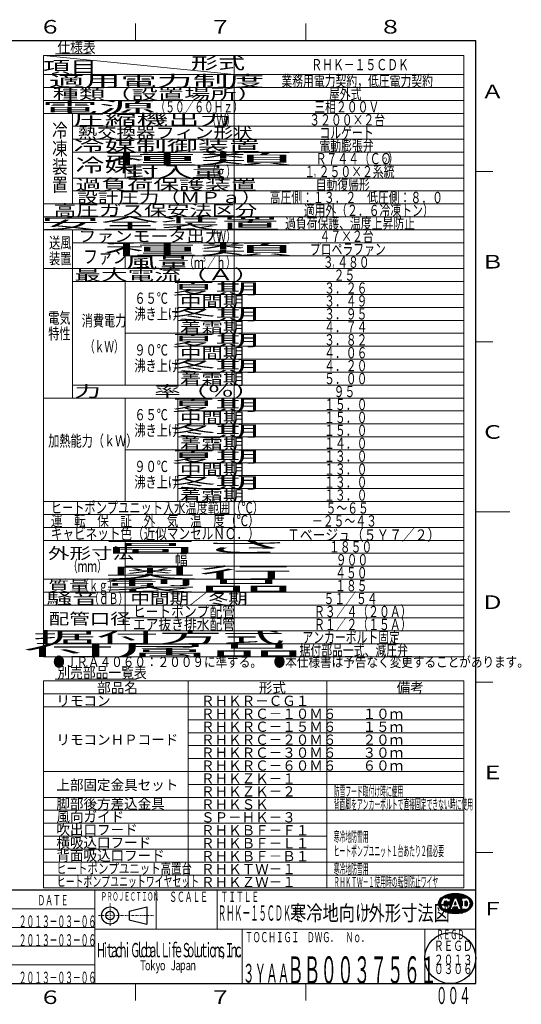
# Model space of a CAD drawing. Extents: x 0 to 423, y 0 to 297.
# Drawn here: x 276 to 423, y 4 to 293 of the extents above; entities that cross this region are included whole.
import ezdxf

# ---------------------------------------------------------------- set-up
doc = ezdxf.new("R2010")
doc.units = 0
doc.linetypes.add('DASHDOT', pattern=[1, 0.5, -0.25, 0, -0.25])
for name, color, linetype in [('M0', 3, 'CONTINUOUS'), ('M69', 7, 'CONTINUOUS'), ('M73', 7, 'CONTINUOUS'), ('M74', 7, 'CONTINUOUS'), ('M75', 7, 'CONTINUOUS'), ('M79', 7, 'CONTINUOUS')]:
    doc.layers.add(name, color=color, linetype=linetype)
doc.styles.get("Standard").update_dxf_attribs({"font": 'txt', "bigfont": 'BIGFONT'})

msp = doc.modelspace()

# ---------------------------------------------------------------- linework, layer by layer
at = {"layer": 'M0', "linetype": 'CONTINUOUS', "lineweight": 13}
for p, q in [((338.935328, 276.974001), (282.935328, 282.574001)), ((282.935328, 235.174001), (406.435328, 235.174001)), ((282.935328, 231.374001), (406.435328, 231.374001)), ((322.435328, 212.374001), (406.435328, 212.374001)), ((322.435328, 208.574001), (406.435328, 208.574001)), ((322.435328, 204.774001), (406.435328, 204.774001)), ((306.935328, 200.974001), (406.435328, 200.974001)), ((322.435328, 197.174001), (406.435328, 197.174001)), ((322.435328, 193.374001), (406.435328, 193.374001)), ((322.435328, 189.574001), (406.435328, 189.574001)), ((291.435328, 185.774001), (406.435328, 185.774001)), ((406.435328, 113.574001), (282.935328, 113.574001)), ((406.435328, 109.774001), (282.935328, 109.774001)), ((406.435328, 105.974001), (282.935328, 105.974001))]:
    msp.add_line(p, q, dxfattribs=at)
at = {"layer": 'M0', "color": 7, "linetype": 'CONTINUOUS', "lineweight": 13}
for p, q in [((406.435328, 282.574001), (282.935328, 282.574001)), ((282.935328, 282.574001), (282.935328, 105.974001)), ((286.40532, 283.044015), (296.96532, 283.044015)), ((338.935328, 282.574001), (338.935328, 105.974001)), ((406.435328, 105.974001), (406.435328, 282.574001)), ((406.435328, 276.974001), (282.935328, 276.974001)), ((406.435328, 273.174001), (282.935328, 273.174001)), ((406.435328, 269.374001), (282.935328, 269.374001)), ((406.435328, 265.574001), (282.935328, 265.574001)), ((291.435328, 265.574001), (291.435328, 238.974001)), ((406.435328, 261.774001), (291.435328, 261.774001)), ((406.435328, 257.974001), (291.435328, 257.974001)), ((406.435328, 254.174001), (291.435328, 254.174001)), ((306.935328, 254.174001), (306.935328, 246.574001)), ((406.435328, 250.374001), (306.935328, 250.374001)), ((406.435328, 246.574001), (291.435328, 246.574001)), ((291.435328, 246.574001), (406.435328, 246.574001)), ((406.435328, 242.774001), (291.435328, 242.774001)), ((282.935328, 238.974001), (406.435328, 238.974001)), ((291.435328, 231.374001), (291.435328, 181.974001)), ((406.435328, 227.574001), (291.435328, 227.574001)), ((306.935328, 227.574001), (306.935328, 219.974001)), ((406.435328, 223.774001), (306.935328, 223.774001)), ((406.435328, 219.974001), (282.935328, 219.974001)), ((406.435328, 216.174001), (291.435328, 216.174001)), ((306.935328, 216.174001), (306.935328, 185.774001)), ((322.435328, 216.174001), (322.435328, 185.774001)), ((406.435328, 181.974001), (282.935328, 181.974001)), ((306.935328, 181.974001), (306.935328, 151.574001)), ((322.435328, 181.974001), (322.435328, 151.574001)), ((406.435328, 178.174001), (322.435328, 178.174001)), ((406.435328, 174.374001), (322.435328, 174.374001)), ((406.435328, 170.574001), (322.435328, 170.574001)), ((406.435328, 166.774001), (306.935328, 166.774001)), ((406.435328, 162.974001), (322.435328, 162.974001)), ((406.435328, 159.174001), (322.435328, 159.174001)), ((406.435328, 155.374001), (322.435328, 155.374001)), ((406.435328, 151.574001), (282.935328, 151.574001)), ((406.435328, 147.774001), (282.935328, 147.774001)), ((406.435328, 143.974001), (282.935328, 143.974001)), ((406.435328, 140.174001), (282.935328, 140.174001)), ((306.935328, 140.174001), (306.935328, 113.574001)), ((406.435328, 136.374001), (306.935328, 136.374001)), ((406.435328, 132.574001), (306.935328, 132.574001)), ((406.435328, 128.774001), (282.935328, 128.774001)), ((406.435328, 124.974001), (282.935328, 124.974001)), ((406.435328, 124.974001), (282.935328, 124.974001)), ((406.435328, 121.174001), (282.935328, 121.174001)), ((406.435328, 117.374001), (306.935328, 117.374001)), ((282.932432, 98.887377), (406.432432, 98.887377)), ((282.932432, 98.887377), (282.932432, 38.087377)), ((286.402405, 99.357319), (310.162411, 99.357319)), ((325.432432, 98.887377), (325.432432, 38.087377)), ((366.207502, 98.887377), (366.207502, 38.087377)), ((406.432432, 98.887377), (406.432432, 38.087377)), ((406.432432, 95.087377), (282.932432, 95.087377)), ((406.432432, 91.287377), (282.932432, 91.287377)), ((406.432432, 87.487377), (325.432432, 87.487377)), ((406.432432, 83.687377), (325.432432, 83.687377)), ((406.432432, 79.887377), (325.432432, 79.887377)), ((406.432432, 76.087377), (325.432432, 76.087377)), ((406.432432, 72.287377), (282.932432, 72.287377)), ((406.432432, 68.487377), (325.432432, 68.487377)), ((406.432432, 64.687377), (282.932432, 64.687377)), ((406.432432, 60.887377), (282.932432, 60.887377)), ((406.432432, 57.087377), (282.932432, 57.087377)), ((366.207502, 53.287377), (282.932432, 53.287377)), ((366.207502, 53.287377), (282.932432, 53.287377)), ((366.207502, 49.487377), (282.932432, 49.487377)), ((406.432432, 45.687377), (282.932432, 45.687377)), ((406.432432, 41.887377), (282.932432, 41.887377)), ((406.432432, 38.087377), (282.932432, 38.087377))]:
    msp.add_line(p, q, dxfattribs=at)
at = {"layer": 'M74', "linetype": 'CONTINUOUS', "lineweight": 25}
msp.add_circle((402.5, 17.5), 7.5, dxfattribs=at)
at = {"layer": 'M79', "color": 7, "linetype": 'CONTINUOUS', "lineweight": 13}
for p, q in [((310, 287), (310, 292)), ((360, 287), (360, 292)), ((410, 248.5), (415, 248.5)), ((410, 198.5), (415, 198.5)), ((410, 148.5), (420, 148.5)), ((410, 98.5), (415, 98.5)), ((410, 48.5), (415, 48.5)), ((298, 37.5), (298, 10)), ((316, 37.5), (316, 26)), ((334, 37.5), (334, 26)), ((240, 32), (298, 32)), ((240, 26.5), (298, 26.5)), ((298, 26), (410, 26)), ((341.3, 26), (341.3, 10)), ((395, 26), (395, 10)), ((248, 21), (298, 21)), ((240, 15.5), (298, 15.5)), ((310, 5), (310, 10)), ((360, 5), (360, 10))]:
    msp.add_line(p, q, dxfattribs=at)
at = {"layer": 'M79', "color": 7, "linetype": 'CONTINUOUS', "lineweight": 25}
for p, q in [((25, 287), (410, 287)), ((410, 10), (410, 287)), ((240, 37.5), (410, 37.5)), ((399.417424, 34.7), (400.012957, 34.7)), ((399.669873, 35), (400.327658, 35)), ((400, 35.3), (408, 35.3)), ((400.429286, 35.6), (407.570714, 35.6)), ((400.990983, 35.2), (401.3, 35.2)), ((401, 35.9), (407, 35.9)), ((401.820551, 36.2), (406.179449, 36.2)), ((401.963325, 35), (402.1, 35)), ((402.1, 35.2), (402.1, 34.894427)), ((402.1, 35.2), (402.5, 35.2)), ((403.65, 35.2), (402.317588, 31.8)), ((402.5, 35.2), (402.5, 33.9)), ((402.5, 35), (403.571623, 35)), ((402.5, 34.7), (403.454057, 34.7)), ((403.65, 35.2), (404.35, 35.2)), ((404.35, 35.2), (405.682412, 31.8)), ((404.428377, 35), (405.8, 35)), ((404.545943, 34.7), (405.8, 34.7)), ((405.8, 35.2), (407.009017, 35.2)), ((405.8, 35.2), (405.8, 34.2)), ((407.672342, 35), (408.330127, 35)), ((407.987043, 34.7), (408.582576, 34.7)), ((308.078572, 31.251659), (313.342243, 32.501659)), ((313.342243, 32.501659), (313.342243, 27.501659)), ((399, 33.5), (399.6, 33.5)), ((399.025063, 33.8), (399.623215, 33.8)), ((399.025063, 33.2), (399.623215, 33.2)), ((399.101021, 34.1), (399.694602, 34.1)), ((399.101021, 32.9), (399.694602, 32.9)), ((399.230304, 34.4), (399.820116, 34.4)), ((399.230304, 32.6), (399.820116, 32.6)), ((399.417424, 32.3), (400.012957, 32.3)), ((399.669873, 32), (400.327658, 32)), ((400.6, 33.5), (402.983794, 33.5)), ((400.648612, 33.8), (403.10136, 33.8)), ((400.648612, 33.2), (402.866228, 33.2)), ((400.813454, 34.1), (401.477529, 34.1)), ((400.813454, 32.9), (401.477529, 32.9)), ((400.990983, 34.2), (401.3, 34.2)), ((400.990983, 32.8), (401.3, 32.8)), ((402.5, 33.9), (401.602667, 33.9)), ((402.495826, 33.1), (401.602667, 33.1)), ((401.963325, 32), (402.395965, 32)), ((402.274679, 32.3), (402.513531, 32.3)), ((402.431371, 32.6), (402.631097, 32.6)), ((402.495826, 32.9), (402.748663, 32.9)), ((402.5, 34.4), (403.336491, 34.4)), ((402.5, 34.1), (403.218926, 34.1)), ((403.189003, 31.8), (403.458233, 32.5)), ((403.265926, 32), (404.734074, 32)), ((403.38131, 32.3), (404.61869, 32.3)), ((403.458233, 32.5), (404.541767, 32.5)), ((403.727464, 33.2), (404, 34.108593)), ((403.727464, 33.2), (404.272536, 33.2)), ((403.81745, 33.5), (404.18255, 33.5)), ((403.907436, 33.8), (404.092564, 33.8)), ((403.997422, 34.1), (404.002578, 34.1)), ((404.272536, 33.2), (404, 34.108593)), ((404.810997, 31.8), (404.541767, 32.5)), ((404.663509, 34.4), (405.8, 34.4)), ((404.781074, 34.1), (406, 34.1)), ((404.89864, 33.8), (406, 33.8)), ((405.016206, 33.5), (406, 33.5)), ((405.133772, 33.2), (406, 33.2)), ((405.251337, 32.9), (406, 32.9)), ((405.368903, 32.6), (405.8, 32.6)), ((405.486469, 32.3), (405.8, 32.3)), ((405.604035, 32), (405.8, 32)), ((405.8, 34.2), (406, 34.2)), ((406, 32.8), (405.8, 32.8)), ((405.8, 32.8), (405.8, 31.8)), ((406, 34.2), (406, 32.8)), ((406.8, 34.2), (406.8, 32.8)), ((406.8, 34.2), (407.209017, 34.2)), ((406.8, 34), (407.457775, 34)), ((406.8, 33.7), (407.578709, 33.7)), ((406.8, 33.4), (407.594722, 33.4)), ((406.8, 33.1), (407.511684, 33.1)), ((407.209017, 32.8), (406.8, 32.8)), ((407.672342, 32), (408.330127, 32)), ((407.987043, 32.3), (408.582576, 32.3)), ((408.179884, 34.4), (408.769696, 34.4)), ((408.179884, 32.6), (408.769696, 32.6)), ((408.305398, 34.1), (408.898979, 34.1)), ((408.305398, 32.9), (408.898979, 32.9)), ((408.376785, 33.8), (408.974937, 33.8)), ((408.376785, 33.2), (408.974937, 33.2)), ((408.4, 33.5), (409, 33.5)), ((308.078572, 31.251659), (308.078572, 28.751659)), ((400, 31.7), (408, 31.7)), ((400.429286, 31.4), (407.570714, 31.4)), ((400.990983, 31.8), (401.3, 31.8)), ((401, 31.1), (407, 31.1)), ((401.820551, 30.8), (406.179449, 30.8)), ((402.317588, 31.8), (403.189003, 31.8)), ((404.810997, 31.8), (405.682412, 31.8)), ((407.009017, 31.8), (405.8, 31.8)), ((308.078572, 28.751659), (313.342243, 27.501659)), ((25, 10), (410, 10))]:
    msp.add_line(p, q, dxfattribs=at)
at = {"layer": 'M79', "color": 7, "linetype": 'DASHDOT', "lineweight": 13}
for p, q in [((302.493366, 26.945247), (302.493366, 33.62408)), ((299.09737, 30.001659), (315.354218, 30.001659))]:
    msp.add_line(p, q, dxfattribs=at)
at = {"layer": 'M79', "color": 7, "linetype": 'CONTINUOUS', "lineweight": 25}
for radius in [2.5, 1.25]:
    msp.add_circle((302.493366, 30.001659), radius, dxfattribs=at)
for centre, radius, start, end in [((401.55, 33.5), 1.95, 138.189685, 221.810315), ((400.990983, 34), 1.2, 90, 138.189685), ((401.3, 34), 1.2, 48.189685, 90), ((407.009017, 34), 1.2, 41.810315, 90), ((406.45, 33.5), 1.95, 318.189685, 401.810315), ((400.990983, 33), 1.2, 221.810315, 270), ((401.55, 33.5), 0.95, 138.189685, 221.810315), ((400.990983, 34), 0.2, 90, 138.189685), ((400.990983, 33), 0.2, 221.810315, 270), ((401.3, 34), 0.2, 41.810315, 90), ((401.3, 33), 1.2, 270, 364.780192), ((401.3, 33), 0.2, 270, 318.189685), ((400.740983, 33.5), 0.95, 24.901062, 41.810315), ((400.740983, 33.5), 0.95, 318.189685, 335.098938), ((407.009017, 33), 1.2, 270, 318.189685), ((407.209017, 34), 0.2, 41.810315, 90), ((407.209017, 33), 0.2, 270, 318.189685), ((406.65, 33.5), 0.95, 318.189685, 401.810315)]:
    msp.add_arc(centre, radius, start, end, dxfattribs=at)
msp.add_ellipse((404, 33.5), major_axis=(5, 0), ratio=0.6, dxfattribs=at)

# ---------------------------------------------------------------- texts
at = {"layer": 'M0', "color": 7}
for s, height, width, p in [('仕様表', 3.3, 0.833333, (287.01032, 283.374015)), ('項目', 3.5, 1.666667, (282.76865, 277.474006)), ('形式', 3.5, 1.666667, (326.268664, 278.574012)), ('ＲＨＫ－１５ＣＤＫ', 3.3, 0.707071, (361.643671, 278.224006)), ('適用電力制度', 3.3, 2.348485, (284.460317, 273.424005)), ('業務用電力契約，低圧電力契約', 3.3, 0.707071, (352.843668, 273.424005)), ('種類（設置場所）', 3.3, 1.717172, (285.601959, 269.624001)), ('屋外式', 3.3, 0.707071, (366.843668, 269.624001)), ('電源', 3.3, 3.737374, (282.268626, 265.823997)), ('（５０／６０Ｈｚ）', 3.3, 0.631313, (315.893649, 265.823997)), ('三相２００Ｖ', 3.3, 0.707071, (362.518671, 265.823997)), ('冷', 4, 0.833333, (285.455586, 258.587258)), ('圧縮機出力', 3.3, 2.063131, (291.681149, 262.023995)), ('（Ｗ）', 3.3, 0.631313, (330.893664, 262.023995)), ('３２００×２台', 3.3, 0.707071, (361.043664, 262.02401)), ('熱交換器フィン形状', 3.3, 1.267677, (292.993649, 258.224009)), ('コルゲート', 3.3, 0.707071, (364.043664, 258.224009)), ('凍', 4, 0.833333, (285.455586, 253.253924)), ('冷媒制御装置', 3.3, 2.030303, (291.735316, 254.424005)), ('電動膨張弁', 3.3, 0.707071, (364.043664, 254.424005)), ('Ｒ７４４（ＣＯ', 3.3, 0.707071, (362.918664, 250.623992)), ('）', 3.3, 0.707071, (384.198663, 250.623992)), ('装', 4, 0.833333, (285.455586, 247.920591)), ('冷媒', 4, 1.5625, (292.310316, 248.373992)), ('種類', 3.3, 6.237374, (300.293649, 250.623992)), ('２', 1.98, 0.707071, (382.42533, 250.623992)), ('封入量', 3.3, 2.171717, (307.001982, 246.823989)), ('（ｇ）', 3.3, 0.631313, (330.893664, 246.823989)), ('１', 3.3, 0.707071, (359.618661, 246.824004)), ('２５０×２系統', 3.3, 0.707071, (363.818666, 246.824004)), ('置', 4, 0.833333, (285.455586, 242.587258)), ('過負荷保護装置', 3.3, 1.691919, (292.293649, 243.023986)), ('，', 3.3, 0.353535, (362.301998, 246.824004)), ('自動復帰形', 3.3, 0.707071, (362.918664, 243.024001)), ('設計圧力（ＭＰａ）', 3.3, 1.338384, (292.876983, 239.223997)), ('高圧側：１３．２\u3000低圧側：８．０', 3.3, 0.707071, (349.418664, 239.223997)), ('高圧ガス保安法区分', 3.3, 1.477273, (285.897817, 235.423998)), ('適用外（２．６冷凍トン）', 3.3, 0.707071, (359.418661, 235.423998)), ('安全装置', 3.3, 3.926768, (281.85615, 231.623998)), ('過負荷保護、温度上昇防止', 3.3, 0.707071, (353.918664, 231.623998)), ('ファンモータ出力', 3.3, 1.179293, (293.139483, 227.823999)), ('（Ｗ）', 3.3, 0.631313, (330.893664, 227.823999)), ('４７×２台', 3.3, 0.707071, (364.043664, 227.823999)), ('送風', 3.3, 0.727273, (284.54873, 225.922937)), ('種類', 3.3, 6.237374, (300.293649, 224.023996)), ('プロペラファン', 3.3, 0.707071, (361.243661, 224.023996)), ('装置', 3.3, 0.727273, (284.548728, 221.302938)), ('ファン', 4, 0.797917, (294.574765, 221.512994)), ('風量', 3.3, 2.09596, (306.991301, 220.087915)), ('（ｍ', 3.3, 0.631313, (324.330264, 220.087114)), ('３', 1.98, 0.631313, (329.246931, 222.067114)), ('／ｈ）', 3.3, 0.631313, (330.830264, 220.087114)), ('３', 3.3, 0.707071, (365.043664, 220.224001)), ('４８０', 3.3, 0.707071, (369.243669, 220.224001)), ('最大電流（Ａ）', 3.3, 1.737374, (292.008649, 216.523996)), ('，', 3.3, 0.353535, (367.727001, 220.224001)), ('２５', 3.3, 0.707071, (368.218668, 216.424013)), ('夏期', 3.3, 2.853535, (320.635695, 212.423891)), ('３．２６', 3.3, 0.707071, (365.418664, 212.62401)), ('６５℃', 3.3, 0.727273, (309.657921, 209.634737)), ('中間期', 3.3, 1.401515, (323.031529, 208.623895)), ('３．４９', 3.3, 0.707071, (365.418664, 208.824007)), ('沸き上げ', 3.3, 0.727273, (309.657921, 205.014738)), ('冬期', 3.3, 2.853535, (320.635695, 204.823892)), ('３．９５', 3.3, 0.707071, (365.418664, 205.024004)), ('電気', 3.3, 0.727273, (284.328469, 203.841402)), ('消費電力', 3.3, 0.727273, (294.157921, 203.034738)), ('特性', 3.3, 0.727273, (284.328467, 199.221403)), ('着霜期', 3.3, 1.401515, (323.031529, 201.023897)), ('４．７４', 3.3, 0.707071, (365.418664, 201.224001)), ('夏期', 3.3, 2.853535, (320.635695, 197.223894)), ('３．８２', 3.3, 0.707071, (365.418664, 197.424013)), ('（ｋＷ）', 3.3, 0.631313, (295.126254, 195.434732)), ('９０℃', 3.3, 0.727273, (309.657921, 194.43474)), ('中間期', 3.3, 1.401515, (323.031529, 193.423898)), ('４．０６', 3.3, 0.707071, (365.418664, 193.62401)), ('沸き上げ', 3.3, 0.727273, (309.657921, 189.814737)), ('冬期', 3.3, 2.853535, (320.635695, 189.623888)), ('４．２０', 3.3, 0.707071, (365.418664, 189.823999)), ('着霜期', 3.3, 1.401515, (323.031529, 185.823892)), ('５．００', 3.3, 0.707071, (365.418664, 186.023996)), ('力\u3000\u3000率（％）', 3.3, 1.737374, (292.008649, 182.323991)), ('９５', 3.3, 0.707071, (368.218668, 182.224008)), ('夏期', 3.3, 2.853535, (320.635695, 178.223886)), ('１５．０', 3.3, 0.707071, (365.418664, 178.423998)), ('６５℃', 3.3, 0.727273, (309.657921, 175.434732)), ('中間期', 3.3, 1.401515, (323.031529, 174.423891)), ('１５．０', 3.3, 0.707071, (365.418664, 174.623994)), ('沸き上げ', 3.3, 0.727273, (309.657921, 170.814729)), ('冬期', 3.3, 2.853535, (320.635695, 170.623888)), ('１５．０', 3.3, 0.707071, (365.418664, 170.823991)), ('加熱能力（ｋＷ）', 3.3, 0.727273, (284.328469, 167.741388)), ('着霜期', 3.3, 1.401515, (323.031529, 166.823892)), ('１４．０', 3.3, 0.707071, (365.418664, 167.023988)), ('夏期', 3.3, 2.853535, (320.635695, 163.023889)), ('１３．０', 3.3, 0.707071, (365.418664, 163.224001)), ('９０℃', 3.3, 0.727273, (309.657921, 160.234743)), ('中間期', 3.3, 1.401515, (323.031529, 159.223901)), ('１３．０', 3.3, 0.707071, (365.418664, 159.424005)), ('沸き上げ', 3.3, 0.727273, (309.657921, 155.61474)), ('冬期', 3.3, 2.853535, (320.635695, 155.423891)), ('１３．０', 3.3, 0.707071, (365.418664, 155.623994)), ('着霜期', 3.3, 1.401515, (323.031529, 151.623903)), ('１３．０', 3.3, 0.707071, (365.418664, 151.823991)), ('ヒートポンプユニット入水温度範囲（℃）', 3.325, 0.726817, (285.077023, 148.101473)), ('５～６５', 3.3, 0.707071, (365.843668, 148.023988)), ('運\u3000転\u3000保\u3000証\u3000外\u3000気\u3000温\u3000度（℃）\u3000\u3000\u3000', 3.325, 0.75188, (285.085357, 144.301469)), ('－２５～４３', 3.3, 0.707071, (361.843668, 144.223985)), ('キャビネット色（近似マンセルＮＯ．）', 3.325, 0.75188, (285.085357, 140.501466)), ('Ｔベージュ（５Ｙ７／２）', 3.3, 0.833333, (354.531361, 140.095033)), ('高さ', 3.3, 6.237374, (300.293649, 136.623987)), ('１８５０', 3.3, 0.707071, (366.843668, 136.623987)), ('外形寸法', 3.3, 1.40404, (284.26865, 134.723993)), ('幅', 3.3, 0.833333, (321.560322, 132.823984)), ('９００', 3.3, 0.707071, (368.843668, 132.823984)), ('（ｍｍ）', 3.3, 0.631313, (290.143649, 130.92399)), ('奥行', 3.3, 6.237374, (300.293649, 129.023981)), ('４５０', 3.3, 0.707071, (368.643671, 129.023981)), ('質量', 3.3, 1.338384, (284.376984, 125.223978)), ('（ｋｇ）', 3.3, 0.631313, (293.393649, 125.223978)), ('製品', 3.3, 6.237374, (300.293649, 125.223978)), ('１８５', 3.3, 0.707071, (368.643671, 125.223993)), ('騒音', 3.3, 1.691919, (283.79365, 121.424005)), ('（ｄＢ）', 3.3, 0.631313, (296.393649, 121.424005)), ('中間期／冬期', 3.3, 1.275253, (308.481149, 121.424005)), ('５１／５４', 3.3, 0.707071, (365.243661, 121.423975)), ('Ｒ３／４（２０Ａ）', 3.3, 0.707071, (362.443674, 117.623956)), ('配管口径', 3.3, 1.338384, (284.469314, 115.485712)), ('ヒートポンプ配管', 3.3, 0.833333, (309.210316, 117.623972)), ('エア抜き排水配管', 3.3, 0.833333, (309.210316, 113.823969)), ('Ｒ１／２（１５Ａ）', 3.3, 0.707071, (362.443674, 113.823953)), ('据付方式', 3.3, 4.116162, (279.79365, 110.023981)), ('アンカーボルト固定', 3.3, 0.707071, (359.043664, 110.023965)), ('付属品', 3.3, 6.136364, (276.460317, 106.223978)), ('据付部品一式、減圧弁', 3.3, 0.707071, (358.218668, 106.223962)), ('●ＪＲＡ４０６０：２００９に準ずる。\u3000●本仕様書は予告なく変更することがあります。', 3, 0.833333, (285.767179, 102.987885)), ('別売部品一覧表', 3.3, 0.833333, (287.007405, 99.687319)), ('部品名', 3, 0.972222, (298.724023, 95.337465)), ('形式', 3, 0.972222, (346.224023, 95.337465)), ('備考', 3, 0.972222, (386.724023, 95.337465)), ('リモコン', 3, 0.972222, (286.724023, 91.537386)), ('ＲＨＫＲ－ＣＧ１', 3, 0.972222, (329.224023, 91.537416)), ('ＲＨＫＲＣ－１０Ｍ６', 3, 0.972222, (329.224023, 87.737337)), ('１０ｍ', 3, 0.972222, (376.724023, 87.737337)), ('ＲＨＫＲＣ－１５Ｍ６', 3, 0.972222, (329.224023, 83.93728)), ('１５ｍ', 3, 0.972222, (376.724023, 83.93728)), ('リモコンＨＰコード', 3, 0.972222, (286.724023, 80.137377)), ('ＲＨＫＲＣ－２０Ｍ６', 3, 0.972222, (329.224023, 80.137483)), ('２０ｍ', 3, 0.972222, (376.724023, 80.137483)), ('ＲＨＫＲＣ－３０Ｍ６', 3, 0.972222, (329.224023, 76.337435)), ('３０ｍ', 3, 0.972222, (376.724023, 76.33748)), ('ＲＨＫＲＣ－６０Ｍ６', 3, 0.972222, (329.224023, 72.537386)), ('６０ｍ', 3, 0.972222, (376.724023, 72.537485)), ('上部固定金具セット', 3, 0.972222, (286.724023, 66.837419)), ('ＲＨＫＺＫ－１', 3, 0.972222, (329.224023, 68.737421)), ('ＲＨＫＺＫ－２', 3, 0.972222, (329.224023, 64.937433)), ('防雪フード取付け時に使用', 3, 0.416667, (368.241865, 64.937464)), ('ＲＨＫＳＫ', 3, 0.972222, (329.224023, 61.137323)), ('背面脚をアンカーボルトで直接固定できない時に使用', 3, 0.416667, (368.241865, 61.137461)), ('ＳＰ－ＨＫ－３', 3, 0.972222, (329.224023, 57.33732)), ('ＲＨＫＢＦ－Ｆ１', 3, 0.972222, (329.224023, 53.537317)), ('寒冷地防雪用', 3, 0.416667, (368.241865, 51.637453)), ('ＲＨＫＢＦ－Ｌ１', 3, 0.972222, (329.224023, 49.737314)), ('ヒートポンプユニット１台あたり２個必要', 3, 0.416667, (368.241865, 47.437456)), ('ＲＨＫＢＦ－Ｂ１', 3, 0.972222, (329.224023, 45.937319)), ('ＲＨＫＴＷ－１', 3, 0.972222, (329.224023, 42.137316)), ('寒冷地防雪用', 3, 0.416667, (368.241865, 42.137453)), ('ＲＨＫＺＷ－１', 3, 0.972222, (329.224023, 38.337313)), ('ＲＨＫＴＷ－１使用時の転倒防止ワイヤ', 3, 0.416667, (368.241865, 38.33745)), ('ＲＨＫ－１５ＣＤＫ（', 4.5, 0.388889, (334.214389, 28.467576)), ('寒冷地向け', 4.5, 0.777778, (355.389387, 28.467576)), ('）', 4.5, 0.388889, (376.214386, 28.467576)), ('外形寸法図', 4.5, 0.777778, (378.489386, 28.467576))]:
    msp.add_text(s, height=height, dxfattribs=dict(at, width=width)).set_placement(p)
at = {"layer": 'M0'}
for s, width, p in [('脚部後方差込金具', 0.972222, (286.724023, 61.287386)), ('風向ガイド', 0.972222, (286.724023, 57.487383)), ('吹出口フード', 0.972222, (286.724023, 53.68738)), ('横吸込口フード', 0.972222, (286.724023, 49.887377)), ('背面吸込口フード', 0.972222, (286.724023, 46.087374)), ('ヒートポンプユニット高置台', 0.75, (286.657356, 42.287371)), ('ヒートポンプユニットワイヤセット', 0.638889, (286.824023, 38.487367))]:
    msp.add_text(s, height=3, dxfattribs=dict(at, width=width)).set_placement(p)
at = {"layer": 'M69', "width": 0.5}
msp.add_text('００４', height=5, dxfattribs=at).set_placement((398.25, 4))
at = {"layer": 'M73'}
for s, height, width, p in [('ＢＢ００３７５６１', 8, 0.447917, (354.558346, 10)), ('３ＹＡＡ', 5.5, 0.454545, (341.549988, 10.3))]:
    msp.add_text(s, height=height, dxfattribs=dict(at, width=width)).set_placement(p)
at = {"layer": 'M74', "width": 0.694444}
for s, p in [('ＲＥＧＤ', (397.708333, 19.6)), ('２０１３', (397.708333, 15.5)), ('０３０６', (397.708333, 12.8))]:
    msp.add_text(s, height=3, dxfattribs=at).set_placement(p)
at = {"layer": 'M75', "width": 0.47619}
for p in [(275.666667, 26.5), (275.666667, 21), (275.666667, 10)]:
    msp.add_text('２０１３－０３－０６', height=3.5, dxfattribs=at).set_placement(p)
at = {"layer": 'M79', "color": 7}
for s, height, width, p in [('６', 4, 1.25, (281.5, 289)), ('７', 4, 1.25, (331.5, 289)), ('８', 4, 1.25, (381.5, 289)), ('Ａ', 4, 1.25, (411.5, 270)), ('Ｂ', 4, 1.25, (411.5, 220)), ('Ｃ', 4, 1.25, (411.5, 170)), ('Ｄ', 4, 1.25, (411.5, 120)), ('Ｅ', 4, 1.25, (411.5, 70)), ('ＤＡＴＥ', 3, 0.555556, (281.166667, 33)), ('ＰＲＯＪＥＣＴＩＯＮ', 2.5, 0.5, (299.816162, 34.347473)), ('ＳＣＡＬＥ', 3, 0.555556, (319.896495, 34.001312)), ('ＴＩＴＬＥ', 3, 0.555556, (334.966502, 34.001312)), ('Ｆ', 4, 1.25, (411.5, 30)), ('ＴＯＣＨＩＧＩ\u3000ＤＷＧ．\u3000Ｎｏ．', 3, 0.555556, (342.164164, 22.153)), ('ＲＥＧＤ．', 2.8, 0.535714, (398.43067, 23.014603)), ('Ｈ', 4.2, 0.515873, (298.321647, 17.727871)), ('ｉ', 4.2, 0.515873, (299.621647, 17.727871)), ('ｔ', 4.2, 0.515873, (300.921647, 17.727871)), ('ａ', 4.2, 0.515873, (302.221647, 17.727871)), ('ｃ', 4.2, 0.515873, (303.521647, 17.727871)), ('ｈ', 4.2, 0.515873, (304.821647, 17.727871)), ('ｉ', 4.2, 0.515873, (306.121647, 17.727871)), ('Ｇ', 4.2, 0.515873, (308.421647, 17.727871)), ('ｌ', 4.2, 0.515873, (309.721647, 17.727871)), ('ｏ', 4.2, 0.515873, (311.021647, 17.727871)), ('ｂ', 4.2, 0.515873, (312.321647, 17.727871)), ('ａ', 4.2, 0.515873, (313.621647, 17.727871)), ('ｌ', 4.2, 0.515873, (314.921648, 17.727871)), ('Ｌ', 4.2, 0.515873, (317.221647, 17.727871)), ('ｉ', 4.2, 0.515873, (318.521646, 17.727871)), ('ｆ', 4.2, 0.515873, (319.821647, 17.727871)), ('ｅ', 4.2, 0.515873, (321.121646, 17.727871)), ('Ｓ', 4.2, 0.515873, (323.421646, 17.727871)), ('ｏ', 4.2, 0.515873, (324.721645, 17.727871)), ('ｌ', 4.2, 0.515873, (326.021646, 17.727871)), ('ｕ', 4.2, 0.515873, (327.321645, 17.727871)), ('ｔ', 4.2, 0.515873, (328.621646, 17.727871)), ('ｉ', 4.2, 0.515873, (329.921646, 17.727871)), ('ｏ', 4.2, 0.515873, (331.221645, 17.727871)), ('ｎ', 4.2, 0.515873, (332.521644, 17.727871)), ('ｓ', 4.2, 0.515873, (333.821643, 17.727871)), ('Ｉ', 4.2, 0.515873, (336.121643, 17.727871)), ('ｎ', 4.2, 0.515873, (337.421642, 17.727871)), ('ｃ', 4.2, 0.515873, (338.721641, 17.727871)), ('，', 4.2, 0.515873, (335.121643, 17.727871)), ('．', 4.2, 0.515873, (340.02164, 17.727871)), ('Ｔ', 2.9, 0.603448, (310.979857, 13.906361)), ('ｏ', 2.9, 0.603448, (312.379815, 13.906361)), ('ｋ', 2.9, 0.603448, (313.87987, 13.906361)), ('ｙ', 2.9, 0.603448, (315.379773, 13.906361)), ('ｏ', 2.9, 0.603448, (316.779853, 13.906361)), ('Ｊ', 2.9, 0.603448, (319.879855, 13.906359)), ('ａ', 2.9, 0.603448, (321.279813, 13.906359)), ('ｐ', 2.9, 0.603448, (322.679892, 14.006361)), ('ａ', 2.9, 0.603448, (324.279801, 13.906359)), ('ｎ', 2.9, 0.603448, (325.739766, 13.906359)), ('６', 4, 1.25, (281.5, 4)), ('７', 4, 1.25, (331.5, 4))]:
    msp.add_text(s, height=height, dxfattribs=dict(at, width=width)).set_placement(p)

doc.saveas('drawing.dxf')
